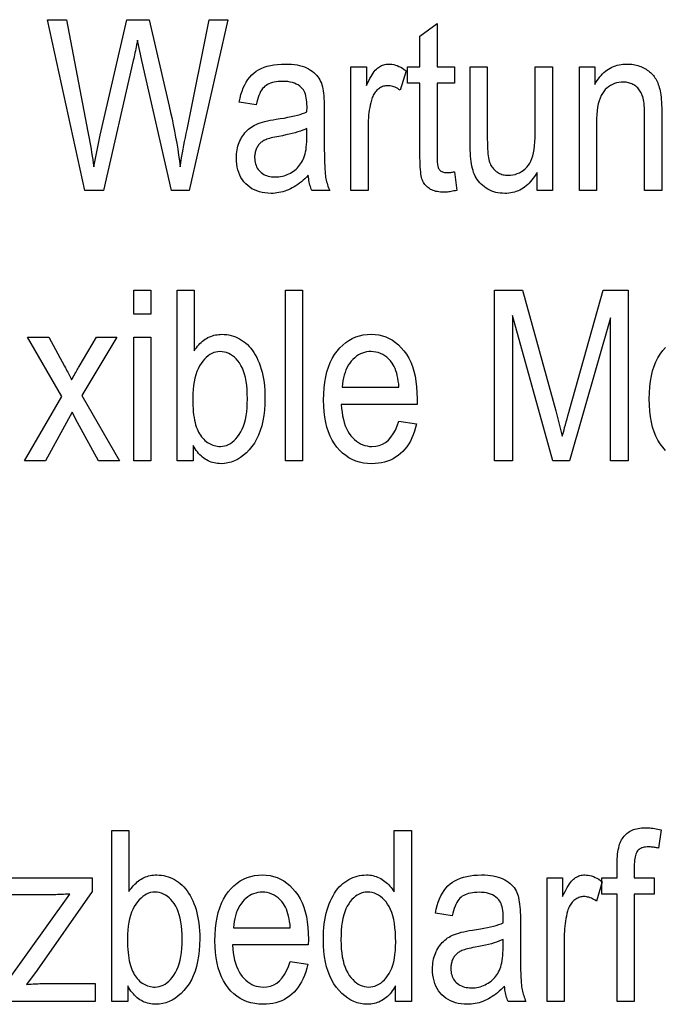
# Model space of a CAD drawing. Extents: x 81 to 402, y 18 to 270.
# Drawn here: x 199 to 213, y 33 to 54 of the extents above; entities that cross this region are included whole.
import ezdxf

# ---------------------------------------------------------------- set-up
doc = ezdxf.new("R2010")
doc.units = 0
doc.layers.get('0').update_dxf_attribs({"linetype": 'CONTINUOUS'})

msp = doc.modelspace()

# ---------------------------------------------------------------- linework, layer by layer
at = {"color": 7}
for points in [[(200.741, 50.115), (199.979, 53.615), (200.368, 53.615), (200.805, 51.32), (200.819, 51.249), (200.832, 51.179), (200.845, 51.107), (200.858, 51.036), (200.87, 50.965), (200.882, 50.893), (200.894, 50.821), (200.905, 50.749), (200.916, 50.676), (200.927, 50.604), (201.056, 51.251), (201.603, 53.615), (202.061, 53.615), (202.472, 51.843), (202.501, 51.714), (202.529, 51.586), (202.555, 51.46), (202.58, 51.334), (202.603, 51.21), (202.625, 51.086), (202.645, 50.964), (202.663, 50.843), (202.681, 50.723), (202.696, 50.604), (202.707, 50.673), (202.719, 50.744), (202.732, 50.816), (202.745, 50.89), (202.759, 50.965), (202.773, 51.042), (202.788, 51.121), (202.804, 51.201), (202.82, 51.282), (202.837, 51.366), (203.288, 53.615), (203.67, 53.615), (202.882, 50.115), (202.517, 50.115), (201.911, 52.781), (201.82, 53.192), (201.812, 53.147), (201.804, 53.102), (201.795, 53.059), (201.787, 53.016), (201.779, 52.975), (201.77, 52.934), (201.762, 52.895), (201.753, 52.856), (201.745, 52.818), (201.736, 52.781), (201.128, 50.115)], [(208.316, 50.499), (208.364, 50.119), (208.335, 50.112), (208.307, 50.106), (208.279, 50.1), (208.252, 50.095), (208.225, 50.091), (208.199, 50.087), (208.174, 50.085), (208.149, 50.083), (208.125, 50.082), (208.101, 50.081), (208.065, 50.082), (208.031, 50.084), (207.997, 50.088), (207.966, 50.093), (207.935, 50.099), (207.906, 50.107), (207.879, 50.117), (207.853, 50.128), (207.828, 50.14), (207.805, 50.154), (207.784, 50.169), (207.763, 50.185), (207.744, 50.202), (207.727, 50.221), (207.711, 50.24), (207.696, 50.261), (207.683, 50.282), (207.671, 50.305), (207.66, 50.329), (207.651, 50.353), (207.643, 50.381), (207.636, 50.414), (207.63, 50.452), (207.625, 50.495), (207.62, 50.543), (207.616, 50.595), (207.613, 50.653), (207.611, 50.716), (207.61, 50.784), (207.609, 50.857), (207.609, 52.316), (207.352, 52.316), (207.352, 52.65), (207.609, 52.65), (207.609, 53.278), (207.96, 53.536), (207.96, 52.65), (208.316, 52.65), (208.316, 52.316), (207.96, 52.316), (207.96, 50.833), (207.961, 50.794), (207.962, 50.757), (207.963, 50.723), (207.965, 50.692), (207.968, 50.664), (207.972, 50.639), (207.976, 50.617), (207.98, 50.598), (207.986, 50.582), (207.991, 50.568), (208.001, 50.552), (208.013, 50.537), (208.026, 50.524), (208.04, 50.513), (208.057, 50.504), (208.074, 50.496), (208.094, 50.49), (208.114, 50.486), (208.137, 50.483), (208.161, 50.482), (208.173, 50.482), (208.186, 50.483), (208.2, 50.484), (208.214, 50.485), (208.23, 50.486), (208.245, 50.488), (208.262, 50.49), (208.279, 50.493), (208.297, 50.496)], [(205.322, 50.427), (205.287, 50.391), (205.251, 50.357), (205.215, 50.325), (205.179, 50.295), (205.142, 50.266), (205.105, 50.239), (205.068, 50.214), (205.03, 50.191), (204.993, 50.17), (204.955, 50.15), (204.916, 50.133), (204.878, 50.117), (204.839, 50.103), (204.8, 50.091), (204.76, 50.081), (204.72, 50.072), (204.68, 50.066), (204.64, 50.061), (204.599, 50.058), (204.558, 50.057), (204.495, 50.059), (204.434, 50.065), (204.375, 50.075), (204.32, 50.089), (204.266, 50.106), (204.216, 50.128), (204.168, 50.153), (204.123, 50.183), (204.08, 50.216), (204.04, 50.253), (204.004, 50.294), (203.971, 50.337), (203.942, 50.383), (203.916, 50.431), (203.895, 50.483), (203.878, 50.537), (203.864, 50.594), (203.855, 50.653), (203.849, 50.716), (203.847, 50.781), (203.848, 50.824), (203.85, 50.867), (203.855, 50.908), (203.861, 50.948), (203.87, 50.988), (203.88, 51.026), (203.891, 51.064), (203.905, 51.1), (203.92, 51.135), (203.938, 51.17), (203.956, 51.203), (203.977, 51.235), (203.998, 51.265), (204.021, 51.294), (204.045, 51.321), (204.071, 51.347), (204.097, 51.371), (204.126, 51.394), (204.155, 51.415), (204.186, 51.435), (204.219, 51.453), (204.255, 51.471), (204.295, 51.488), (204.338, 51.503), (204.384, 51.518), (204.433, 51.531), (204.486, 51.544), (204.542, 51.556), (204.601, 51.566), (204.663, 51.576), (204.747, 51.588), (204.826, 51.601), (204.901, 51.615), (204.97, 51.629), (205.036, 51.644), (205.097, 51.659), (205.153, 51.674), (205.204, 51.69), (205.251, 51.707), (205.294, 51.724), (205.296, 51.834), (205.295, 51.884), (205.292, 51.931), (205.288, 51.976), (205.281, 52.017), (205.273, 52.055), (205.263, 52.09), (205.25, 52.122), (205.236, 52.151), (205.221, 52.176), (205.203, 52.199), (205.175, 52.228), (205.145, 52.254), (205.111, 52.277), (205.075, 52.297), (205.036, 52.313), (204.995, 52.327), (204.95, 52.338), (204.903, 52.346), (204.852, 52.35), (204.799, 52.352), (204.752, 52.351), (204.706, 52.348), (204.663, 52.342), (204.623, 52.335), (204.585, 52.326), (204.549, 52.315), (204.516, 52.302), (204.485, 52.287), (204.457, 52.269), (204.432, 52.25), (204.408, 52.228), (204.386, 52.202), (204.365, 52.173), (204.345, 52.141), (204.326, 52.104), (204.309, 52.064), (204.293, 52.021), (204.278, 51.974), (204.265, 51.923), (204.253, 51.869), (203.907, 51.927), (203.923, 52.006), (203.942, 52.081), (203.965, 52.152), (203.99, 52.218), (204.018, 52.279), (204.05, 52.337), (204.084, 52.389), (204.122, 52.438), (204.163, 52.482), (204.206, 52.521), (204.253, 52.557), (204.304, 52.588), (204.359, 52.616), (204.418, 52.64), (204.48, 52.661), (204.547, 52.678), (204.617, 52.691), (204.692, 52.7), (204.77, 52.705), (204.852, 52.707), (204.916, 52.706), (204.977, 52.702), (205.036, 52.696), (205.091, 52.688), (205.144, 52.677), (205.194, 52.663), (205.241, 52.647), (205.285, 52.629), (205.327, 52.608), (205.365, 52.584), (205.401, 52.559), (205.434, 52.533), (205.465, 52.505), (205.492, 52.477), (205.517, 52.447), (205.539, 52.416), (205.559, 52.384), (205.575, 52.35), (205.589, 52.316), (205.6, 52.28), (205.61, 52.242), (205.618, 52.201), (205.625, 52.156), (205.632, 52.108), (205.637, 52.057), (205.642, 52.002), (205.645, 51.944), (205.647, 51.883), (205.649, 51.818), (205.649, 51.75), (205.649, 51.177), (205.65, 51.061), (205.65, 50.954), (205.651, 50.856), (205.653, 50.767), (205.655, 50.687), (205.658, 50.615), (205.661, 50.553), (205.664, 50.499), (205.668, 50.455), (205.672, 50.419), (205.677, 50.388), (205.683, 50.357), (205.69, 50.326), (205.697, 50.295), (205.706, 50.265), (205.715, 50.234), (205.725, 50.204), (205.737, 50.174), (205.749, 50.144), (205.762, 50.115), (205.394, 50.115), (205.383, 50.141), (205.374, 50.169), (205.364, 50.198), (205.356, 50.228), (205.349, 50.258), (205.342, 50.29), (205.336, 50.323), (205.331, 50.357), (205.326, 50.392)], [(206.196, 50.115), (206.196, 52.65), (206.514, 52.65), (206.514, 52.266), (206.538, 52.317), (206.562, 52.365), (206.585, 52.41), (206.608, 52.451), (206.63, 52.488), (206.652, 52.522), (206.674, 52.552), (206.695, 52.578), (206.716, 52.601), (206.737, 52.62), (206.757, 52.637), (206.778, 52.652), (206.8, 52.665), (206.822, 52.676), (206.845, 52.686), (206.868, 52.693), (206.891, 52.7), (206.915, 52.704), (206.94, 52.706), (206.965, 52.707), (207, 52.706), (207.036, 52.702), (207.072, 52.695), (207.107, 52.685), (207.143, 52.673), (207.179, 52.657), (207.216, 52.639), (207.252, 52.619), (207.289, 52.595), (207.325, 52.569), (207.206, 52.17), (207.18, 52.188), (207.154, 52.204), (207.128, 52.218), (207.102, 52.23), (207.076, 52.24), (207.051, 52.248), (207.026, 52.255), (207, 52.26), (206.975, 52.262), (206.951, 52.263), (206.928, 52.262), (206.906, 52.26), (206.885, 52.256), (206.864, 52.251), (206.843, 52.244), (206.823, 52.235), (206.803, 52.225), (206.783, 52.213), (206.764, 52.199), (206.745, 52.184), (206.727, 52.168), (206.71, 52.15), (206.694, 52.132), (206.68, 52.112), (206.666, 52.09), (206.653, 52.068), (206.642, 52.044), (206.631, 52.019), (206.622, 51.992), (206.614, 51.965), (206.601, 51.915), (206.59, 51.865), (206.58, 51.815), (206.571, 51.763), (206.564, 51.711), (206.558, 51.659), (206.553, 51.605), (206.55, 51.552), (206.548, 51.497), (206.547, 51.442), (206.547, 50.115)], [(210.009, 50.115), (210.009, 50.487), (209.984, 50.445), (209.958, 50.405), (209.932, 50.368), (209.905, 50.332), (209.876, 50.299), (209.847, 50.268), (209.817, 50.239), (209.787, 50.212), (209.755, 50.187), (209.722, 50.165), (209.689, 50.144), (209.655, 50.126), (209.62, 50.11), (209.584, 50.096), (209.547, 50.084), (209.509, 50.074), (209.471, 50.067), (209.431, 50.062), (209.391, 50.058), (209.35, 50.057), (209.301, 50.059), (209.254, 50.063), (209.209, 50.069), (209.165, 50.078), (209.122, 50.09), (209.081, 50.105), (209.041, 50.122), (209.002, 50.142), (208.965, 50.165), (208.93, 50.19), (208.896, 50.217), (208.865, 50.246), (208.836, 50.276), (208.809, 50.307), (208.784, 50.34), (208.762, 50.374), (208.742, 50.41), (208.725, 50.447), (208.71, 50.485), (208.697, 50.525), (208.686, 50.567), (208.676, 50.612), (208.667, 50.66), (208.66, 50.711), (208.653, 50.765), (208.648, 50.822), (208.644, 50.882), (208.641, 50.945), (208.639, 51.01), (208.638, 51.079), (208.638, 52.65), (208.989, 52.65), (208.989, 51.244), (208.99, 51.168), (208.991, 51.098), (208.993, 51.032), (208.996, 50.972), (208.999, 50.917), (209.004, 50.867), (209.009, 50.823), (209.015, 50.783), (209.021, 50.749), (209.029, 50.72), (209.037, 50.694), (209.047, 50.669), (209.058, 50.645), (209.071, 50.622), (209.085, 50.6), (209.1, 50.58), (209.117, 50.56), (209.135, 50.541), (209.154, 50.524), (209.174, 50.507), (209.196, 50.492), (209.218, 50.479), (209.241, 50.467), (209.264, 50.456), (209.288, 50.447), (209.313, 50.44), (209.338, 50.435), (209.364, 50.431), (209.39, 50.428), (209.417, 50.427), (209.466, 50.429), (209.514, 50.436), (209.56, 50.446), (209.605, 50.461), (209.647, 50.479), (209.688, 50.502), (209.727, 50.529), (209.764, 50.56), (209.799, 50.596), (209.832, 50.635), (209.859, 50.674), (209.882, 50.719), (209.903, 50.769), (209.921, 50.826), (209.936, 50.889), (209.949, 50.957), (209.958, 51.032), (209.965, 51.113), (209.969, 51.199), (209.971, 51.292), (209.971, 52.65), (210.324, 52.65), (210.324, 50.115)], [(210.876, 50.115), (210.876, 52.65), (211.193, 52.65), (211.193, 52.29), (211.216, 52.33), (211.241, 52.369), (211.266, 52.406), (211.293, 52.441), (211.32, 52.473), (211.349, 52.503), (211.379, 52.532), (211.409, 52.558), (211.441, 52.582), (211.474, 52.603), (211.507, 52.623), (211.542, 52.641), (211.578, 52.656), (211.614, 52.67), (211.652, 52.681), (211.69, 52.691), (211.73, 52.698), (211.77, 52.703), (211.812, 52.706), (211.854, 52.707), (211.888, 52.707), (211.92, 52.705), (211.952, 52.701), (211.984, 52.697), (212.015, 52.691), (212.046, 52.684), (212.076, 52.675), (212.106, 52.665), (212.135, 52.654), (212.164, 52.642), (212.191, 52.628), (212.218, 52.614), (212.244, 52.599), (212.268, 52.583), (212.292, 52.566), (212.314, 52.548), (212.336, 52.53), (212.356, 52.511), (212.375, 52.491), (212.393, 52.47), (212.41, 52.448), (212.426, 52.425), (212.441, 52.4), (212.455, 52.375), (212.469, 52.348), (212.481, 52.32), (212.493, 52.29), (212.504, 52.259), (212.514, 52.227), (212.523, 52.194), (212.531, 52.158), (212.538, 52.119), (212.545, 52.076), (212.55, 52.029), (212.555, 51.979), (212.559, 51.925), (212.562, 51.868), (212.564, 51.807), (212.565, 51.742), (212.566, 51.674), (212.566, 50.115), (212.212, 50.115), (212.212, 51.657), (212.212, 51.711), (212.211, 51.763), (212.208, 51.811), (212.205, 51.856), (212.201, 51.899), (212.195, 51.938), (212.189, 51.974), (212.182, 52.008), (212.174, 52.038), (212.165, 52.065), (212.155, 52.09), (212.143, 52.114), (212.131, 52.137), (212.118, 52.159), (212.104, 52.179), (212.088, 52.199), (212.072, 52.217), (212.054, 52.234), (212.035, 52.25), (212.016, 52.264), (211.995, 52.278), (211.974, 52.29), (211.952, 52.3), (211.929, 52.31), (211.906, 52.317), (211.882, 52.324), (211.858, 52.329), (211.833, 52.332), (211.807, 52.334), (211.78, 52.335), (211.731, 52.333), (211.683, 52.327), (211.638, 52.318), (211.594, 52.305), (211.553, 52.288), (211.514, 52.267), (211.476, 52.242), (211.441, 52.214), (211.408, 52.182), (211.377, 52.146), (211.348, 52.106), (211.323, 52.06), (211.3, 52.009), (211.281, 51.952), (211.264, 51.89), (211.251, 51.823), (211.24, 51.75), (211.232, 51.672), (211.228, 51.588), (211.226, 51.499), (211.226, 50.115)], [(205.294, 51.387), (205.253, 51.368), (205.209, 51.35), (205.161, 51.332), (205.109, 51.315), (205.053, 51.299), (204.994, 51.283), (204.931, 51.267), (204.864, 51.253), (204.793, 51.238), (204.718, 51.225), (204.675, 51.217), (204.635, 51.209), (204.597, 51.201), (204.562, 51.192), (204.53, 51.184), (204.5, 51.175), (204.473, 51.166), (204.449, 51.157), (204.427, 51.147), (204.408, 51.138), (204.391, 51.127), (204.374, 51.116), (204.358, 51.105), (204.344, 51.092), (204.329, 51.079), (204.316, 51.064), (204.304, 51.049), (204.292, 51.033), (204.281, 51.017), (204.271, 50.999), (204.261, 50.981), (204.253, 50.962), (204.246, 50.943), (204.239, 50.923), (204.234, 50.903), (204.23, 50.882), (204.226, 50.86), (204.224, 50.838), (204.222, 50.816), (204.222, 50.793), (204.223, 50.757), (204.226, 50.723), (204.232, 50.69), (204.24, 50.659), (204.25, 50.629), (204.262, 50.601), (204.277, 50.574), (204.294, 50.549), (204.313, 50.525), (204.334, 50.503), (204.357, 50.482), (204.382, 50.463), (204.409, 50.447), (204.437, 50.433), (204.468, 50.421), (204.499, 50.411), (204.533, 50.404), (204.568, 50.398), (204.605, 50.395), (204.644, 50.394), (204.682, 50.395), (204.718, 50.398), (204.754, 50.403), (204.79, 50.41), (204.824, 50.418), (204.858, 50.429), (204.891, 50.442), (204.924, 50.457), (204.956, 50.473), (204.987, 50.492), (205.017, 50.512), (205.045, 50.534), (205.072, 50.556), (205.098, 50.581), (205.121, 50.606), (205.144, 50.633), (205.164, 50.661), (205.184, 50.69), (205.201, 50.721), (205.217, 50.753), (205.232, 50.787), (205.245, 50.825), (205.256, 50.865), (205.266, 50.908), (205.275, 50.954), (205.281, 51.003), (205.287, 51.055), (205.291, 51.11), (205.293, 51.168), (205.294, 51.23)], [(201.744, 47.584), (201.744, 48.078), (202.094, 48.078), (202.094, 47.584)], [(202.959, 44.578), (202.632, 44.578), (202.632, 48.078), (202.983, 48.078), (202.983, 46.829), (203.005, 46.863), (203.029, 46.895), (203.053, 46.925), (203.077, 46.953), (203.102, 46.98), (203.128, 47.004), (203.154, 47.027), (203.181, 47.049), (203.209, 47.068), (203.237, 47.086), (203.266, 47.102), (203.295, 47.117), (203.325, 47.129), (203.356, 47.14), (203.387, 47.15), (203.419, 47.157), (203.452, 47.163), (203.485, 47.167), (203.519, 47.17), (203.553, 47.171), (203.601, 47.169), (203.649, 47.165), (203.695, 47.158), (203.741, 47.148), (203.786, 47.134), (203.83, 47.118), (203.872, 47.099), (203.915, 47.078), (203.956, 47.053), (203.996, 47.025), (204.035, 46.995), (204.073, 46.961), (204.108, 46.924), (204.143, 46.885), (204.175, 46.842), (204.207, 46.796), (204.236, 46.748), (204.264, 46.696), (204.29, 46.641), (204.315, 46.584), (204.337, 46.523), (204.358, 46.46), (204.376, 46.395), (204.391, 46.326), (204.404, 46.256), (204.415, 46.183), (204.423, 46.107), (204.429, 46.029), (204.433, 45.948), (204.434, 45.865), (204.431, 45.739), (204.423, 45.619), (204.41, 45.505), (204.391, 45.396), (204.367, 45.294), (204.337, 45.198), (204.302, 45.107), (204.262, 45.022), (204.216, 44.943), (204.164, 44.871), (204.11, 44.804), (204.053, 44.745), (203.994, 44.692), (203.934, 44.647), (203.872, 44.608), (203.808, 44.577), (203.742, 44.552), (203.675, 44.535), (203.605, 44.524), (203.534, 44.521), (203.498, 44.522), (203.463, 44.525), (203.429, 44.529), (203.395, 44.536), (203.362, 44.544), (203.33, 44.555), (203.298, 44.567), (203.267, 44.581), (203.237, 44.597), (203.208, 44.615), (203.18, 44.635), (203.152, 44.656), (203.125, 44.68), (203.099, 44.705), (203.074, 44.732), (203.049, 44.761), (203.025, 44.792), (203.002, 44.825), (202.98, 44.859), (202.959, 44.896)], [(204.854, 44.578), (204.854, 48.078), (205.205, 48.078), (205.205, 44.578)], [(209.14, 44.578), (209.14, 48.078), (209.71, 48.078), (210.391, 45.6), (210.527, 45.082), (210.538, 45.122), (210.549, 45.166), (210.562, 45.214), (210.575, 45.264), (210.59, 45.319), (210.606, 45.377), (210.623, 45.438), (210.641, 45.503), (210.66, 45.571), (210.68, 45.643), (211.367, 48.078), (211.878, 48.078), (211.878, 44.578), (211.513, 44.578), (211.513, 47.507), (210.677, 44.578), (210.336, 44.578), (209.505, 47.558), (209.505, 44.578)], [(199.509, 44.578), (200.268, 45.896), (199.566, 47.114), (200.005, 47.114), (200.325, 46.519), (200.343, 46.487), (200.359, 46.455), (200.376, 46.424), (200.391, 46.395), (200.406, 46.366), (200.42, 46.338), (200.434, 46.311), (200.447, 46.285), (200.459, 46.259), (200.471, 46.235), (200.488, 46.267), (200.506, 46.298), (200.522, 46.328), (200.539, 46.358), (200.555, 46.386), (200.57, 46.413), (200.585, 46.44), (200.6, 46.466), (200.615, 46.49), (200.629, 46.514), (200.98, 47.114), (201.4, 47.114), (200.681, 45.92), (201.455, 44.578), (201.023, 44.578), (200.595, 45.366), (200.483, 45.578), (199.936, 44.578)], [(201.744, 44.578), (201.744, 47.114), (202.094, 47.114), (202.094, 44.578)], [(207.177, 45.395), (207.54, 45.34), (207.521, 45.26), (207.498, 45.185), (207.473, 45.114), (207.444, 45.047), (207.413, 44.984), (207.379, 44.924), (207.341, 44.869), (207.301, 44.818), (207.258, 44.771), (207.212, 44.727), (207.163, 44.688), (207.112, 44.653), (207.059, 44.622), (207.004, 44.595), (206.946, 44.572), (206.886, 44.554), (206.824, 44.539), (206.759, 44.529), (206.693, 44.523), (206.623, 44.521), (206.537, 44.524), (206.454, 44.534), (206.374, 44.551), (206.297, 44.574), (206.224, 44.605), (206.154, 44.642), (206.088, 44.685), (206.025, 44.735), (205.965, 44.792), (205.908, 44.856), (205.856, 44.926), (205.81, 45.002), (205.769, 45.084), (205.733, 45.172), (205.703, 45.266), (205.679, 45.366), (205.66, 45.471), (205.646, 45.583), (205.638, 45.701), (205.635, 45.824), (205.638, 45.953), (205.646, 46.074), (205.66, 46.19), (205.679, 46.3), (205.704, 46.403), (205.734, 46.5), (205.77, 46.591), (205.812, 46.675), (205.858, 46.754), (205.911, 46.826), (205.967, 46.891), (206.027, 46.95), (206.089, 47.002), (206.155, 47.047), (206.223, 47.085), (206.295, 47.116), (206.369, 47.14), (206.446, 47.157), (206.526, 47.167), (206.609, 47.171), (206.689, 47.167), (206.765, 47.157), (206.839, 47.14), (206.911, 47.117), (206.979, 47.086), (207.045, 47.049), (207.109, 47.005), (207.169, 46.954), (207.227, 46.896), (207.282, 46.832), (207.334, 46.761), (207.38, 46.684), (207.42, 46.601), (207.455, 46.512), (207.485, 46.417), (207.509, 46.316), (207.528, 46.209), (207.541, 46.095), (207.549, 45.976), (207.552, 45.851), (207.55, 45.736), (205.998, 45.736), (206.004, 45.653), (206.013, 45.573), (206.025, 45.498), (206.04, 45.428), (206.058, 45.361), (206.08, 45.299), (206.104, 45.241), (206.132, 45.187), (206.162, 45.137), (206.196, 45.091), (206.232, 45.05), (206.27, 45.013), (206.309, 44.981), (206.35, 44.952), (206.392, 44.928), (206.436, 44.909), (206.481, 44.894), (206.528, 44.883), (206.576, 44.876), (206.626, 44.874), (206.703, 44.879), (206.775, 44.895), (206.842, 44.921), (206.904, 44.957), (206.962, 45.004), (207.015, 45.061), (207.063, 45.129), (207.106, 45.207), (207.144, 45.296)], [(202.954, 45.865), (202.955, 45.788), (202.957, 45.715), (202.96, 45.646), (202.965, 45.581), (202.972, 45.521), (202.98, 45.464), (202.989, 45.411), (203, 45.361), (203.012, 45.316), (203.026, 45.275), (203.041, 45.237), (203.057, 45.201), (203.074, 45.166), (203.092, 45.133), (203.112, 45.103), (203.133, 45.074), (203.155, 45.047), (203.178, 45.022), (203.203, 44.998), (203.229, 44.977), (203.255, 44.957), (203.282, 44.94), (203.31, 44.924), (203.338, 44.911), (203.367, 44.9), (203.396, 44.891), (203.426, 44.883), (203.457, 44.878), (203.488, 44.875), (203.52, 44.874), (203.563, 44.877), (203.605, 44.884), (203.646, 44.896), (203.686, 44.913), (203.725, 44.935), (203.763, 44.962), (203.8, 44.994), (203.836, 45.031), (203.871, 45.072), (203.905, 45.119), (203.937, 45.17), (203.966, 45.226), (203.991, 45.287), (204.013, 45.353), (204.032, 45.424), (204.047, 45.5), (204.059, 45.58), (204.067, 45.665), (204.072, 45.756), (204.074, 45.851), (204.072, 45.948), (204.067, 46.04), (204.059, 46.126), (204.048, 46.207), (204.033, 46.283), (204.015, 46.354), (203.994, 46.419), (203.97, 46.479), (203.942, 46.534), (203.911, 46.584), (203.878, 46.628), (203.843, 46.668), (203.807, 46.703), (203.77, 46.733), (203.73, 46.759), (203.69, 46.78), (203.648, 46.796), (203.604, 46.808), (203.559, 46.815), (203.513, 46.818), (203.47, 46.815), (203.428, 46.808), (203.386, 46.795), (203.346, 46.778), (203.307, 46.756), (203.269, 46.729), (203.231, 46.698), (203.195, 46.661), (203.159, 46.619), (203.125, 46.573), (203.092, 46.522), (203.063, 46.466), (203.038, 46.406), (203.015, 46.342), (202.997, 46.273), (202.981, 46.2), (202.969, 46.123), (202.961, 46.041), (202.956, 45.955)], [(206.019, 46.089), (207.18, 46.089), (207.174, 46.154), (207.166, 46.214), (207.157, 46.272), (207.146, 46.326), (207.133, 46.377), (207.118, 46.425), (207.101, 46.469), (207.082, 46.51), (207.061, 46.547), (207.039, 46.581), (207.004, 46.626), (206.967, 46.666), (206.929, 46.702), (206.888, 46.732), (206.846, 46.758), (206.802, 46.78), (206.756, 46.796), (206.708, 46.808), (206.658, 46.815), (206.607, 46.818), (206.56, 46.816), (206.515, 46.81), (206.471, 46.8), (206.429, 46.786), (206.388, 46.768), (206.348, 46.747), (206.31, 46.721), (206.273, 46.691), (206.237, 46.658), (206.203, 46.621), (206.171, 46.58), (206.142, 46.536), (206.117, 46.49), (206.094, 46.441), (206.074, 46.389), (206.057, 46.335), (206.043, 46.278), (206.032, 46.218), (206.024, 46.155)], [(201.622, 33.505), (201.295, 33.505), (201.295, 37.005), (201.646, 37.005), (201.646, 35.756), (201.668, 35.79), (201.692, 35.822), (201.716, 35.852), (201.74, 35.88), (201.765, 35.907), (201.791, 35.931), (201.817, 35.954), (201.844, 35.976), (201.872, 35.995), (201.9, 36.013), (201.929, 36.029), (201.958, 36.044), (201.988, 36.056), (202.019, 36.067), (202.05, 36.077), (202.082, 36.084), (202.115, 36.09), (202.148, 36.094), (202.182, 36.097), (202.216, 36.098), (202.264, 36.096), (202.312, 36.092), (202.358, 36.085), (202.404, 36.075), (202.449, 36.061), (202.493, 36.045), (202.536, 36.026), (202.578, 36.005), (202.619, 35.98), (202.659, 35.952), (202.698, 35.922), (202.736, 35.888), (202.772, 35.851), (202.806, 35.812), (202.838, 35.769), (202.87, 35.723), (202.899, 35.675), (202.927, 35.623), (202.953, 35.568), (202.978, 35.511), (203.001, 35.45), (203.021, 35.387), (203.039, 35.322), (203.054, 35.253), (203.067, 35.183), (203.078, 35.11), (203.086, 35.034), (203.092, 34.956), (203.096, 34.875), (203.097, 34.792), (203.095, 34.666), (203.086, 34.546), (203.073, 34.432), (203.054, 34.323), (203.03, 34.221), (203, 34.125), (202.965, 34.034), (202.925, 33.949), (202.879, 33.87), (202.827, 33.798), (202.773, 33.731), (202.716, 33.672), (202.657, 33.619), (202.597, 33.574), (202.535, 33.535), (202.471, 33.504), (202.405, 33.479), (202.338, 33.462), (202.268, 33.451), (202.197, 33.448), (202.161, 33.449), (202.126, 33.452), (202.092, 33.456), (202.058, 33.463), (202.025, 33.471), (201.993, 33.482), (201.961, 33.494), (201.931, 33.508), (201.901, 33.524), (201.871, 33.542), (201.843, 33.562), (201.815, 33.583), (201.788, 33.607), (201.762, 33.632), (201.737, 33.659), (201.712, 33.688), (201.688, 33.719), (201.665, 33.752), (201.643, 33.786), (201.622, 33.823)], [(207.106, 33.505), (207.106, 33.825), (207.086, 33.789), (207.065, 33.755), (207.043, 33.723), (207.021, 33.692), (206.997, 33.663), (206.971, 33.636), (206.945, 33.61), (206.918, 33.587), (206.889, 33.565), (206.86, 33.544), (206.829, 33.526), (206.799, 33.51), (206.767, 33.495), (206.736, 33.483), (206.703, 33.472), (206.671, 33.463), (206.638, 33.456), (206.604, 33.452), (206.57, 33.449), (206.535, 33.448), (206.463, 33.451), (206.392, 33.462), (206.323, 33.479), (206.257, 33.503), (206.192, 33.535), (206.13, 33.573), (206.069, 33.618), (206.01, 33.67), (205.954, 33.729), (205.899, 33.795), (205.848, 33.867), (205.802, 33.945), (205.762, 34.029), (205.727, 34.118), (205.697, 34.213), (205.673, 34.314), (205.654, 34.42), (205.641, 34.532), (205.633, 34.65), (205.63, 34.773), (205.631, 34.858), (205.635, 34.94), (205.641, 35.02), (205.649, 35.098), (205.66, 35.172), (205.673, 35.244), (205.689, 35.313), (205.707, 35.38), (205.727, 35.444), (205.75, 35.506), (205.774, 35.564), (205.801, 35.62), (205.828, 35.672), (205.858, 35.722), (205.889, 35.768), (205.922, 35.811), (205.956, 35.851), (205.992, 35.888), (206.029, 35.922), (206.068, 35.952), (206.109, 35.98), (206.15, 36.005), (206.192, 36.026), (206.235, 36.045), (206.279, 36.061), (206.324, 36.075), (206.369, 36.085), (206.416, 36.092), (206.463, 36.096), (206.511, 36.098), (206.546, 36.097), (206.58, 36.094), (206.614, 36.09), (206.647, 36.083), (206.679, 36.075), (206.711, 36.065), (206.743, 36.053), (206.774, 36.039), (206.805, 36.023), (206.835, 36.006), (206.864, 35.987), (206.892, 35.966), (206.92, 35.944), (206.946, 35.921), (206.971, 35.896), (206.995, 35.869), (207.019, 35.842), (207.041, 35.812), (207.062, 35.782), (207.082, 35.749), (207.082, 37.005), (207.435, 37.005), (207.435, 33.505)], [(211.651, 33.505), (211.651, 35.706), (211.339, 35.706), (211.339, 36.041), (211.651, 36.041), (211.651, 36.31), (211.652, 36.369), (211.654, 36.424), (211.657, 36.476), (211.661, 36.525), (211.667, 36.571), (211.674, 36.615), (211.682, 36.655), (211.691, 36.692), (211.702, 36.727), (211.714, 36.758), (211.727, 36.787), (211.741, 36.815), (211.757, 36.841), (211.774, 36.866), (211.792, 36.89), (211.812, 36.912), (211.833, 36.932), (211.855, 36.952), (211.878, 36.97), (211.903, 36.986), (211.93, 37.001), (211.957, 37.014), (211.986, 37.026), (212.016, 37.036), (212.047, 37.045), (212.08, 37.052), (212.114, 37.058), (212.15, 37.062), (212.186, 37.064), (212.224, 37.065), (212.255, 37.064), (212.286, 37.063), (212.317, 37.061), (212.349, 37.058), (212.382, 37.054), (212.415, 37.049), (212.449, 37.044), (212.483, 37.037), (212.518, 37.03), (212.554, 37.022), (212.501, 36.647), (212.48, 36.652), (212.458, 36.656), (212.437, 36.659), (212.415, 36.662), (212.395, 36.665), (212.374, 36.667), (212.353, 36.669), (212.333, 36.67), (212.313, 36.671), (212.294, 36.671), (212.263, 36.67), (212.234, 36.668), (212.207, 36.663), (212.182, 36.658), (212.158, 36.65), (212.137, 36.641), (212.117, 36.63), (212.099, 36.618), (212.083, 36.604), (212.068, 36.588), (212.055, 36.571), (212.044, 36.55), (212.033, 36.526), (212.025, 36.499), (212.017, 36.469), (212.011, 36.436), (212.006, 36.4), (212.003, 36.361), (212.001, 36.319), (212, 36.275), (212, 36.041), (212.406, 36.041), (212.406, 35.706), (212, 35.706), (212, 33.505)], [(204.95, 34.322), (205.313, 34.267), (205.293, 34.188), (205.271, 34.112), (205.245, 34.041), (205.217, 33.974), (205.185, 33.911), (205.151, 33.851), (205.114, 33.796), (205.074, 33.745), (205.031, 33.698), (204.984, 33.654), (204.936, 33.615), (204.885, 33.58), (204.832, 33.549), (204.776, 33.522), (204.719, 33.499), (204.659, 33.481), (204.596, 33.466), (204.532, 33.456), (204.465, 33.45), (204.396, 33.448), (204.309, 33.451), (204.226, 33.461), (204.146, 33.478), (204.07, 33.501), (203.996, 33.532), (203.927, 33.569), (203.86, 33.612), (203.797, 33.662), (203.737, 33.719), (203.681, 33.783), (203.629, 33.853), (203.583, 33.929), (203.542, 34.011), (203.506, 34.099), (203.476, 34.193), (203.451, 34.293), (203.432, 34.398), (203.419, 34.51), (203.41, 34.628), (203.408, 34.751), (203.41, 34.88), (203.419, 35.001), (203.432, 35.117), (203.452, 35.227), (203.477, 35.33), (203.507, 35.427), (203.543, 35.518), (203.584, 35.602), (203.631, 35.681), (203.683, 35.753), (203.74, 35.818), (203.799, 35.877), (203.862, 35.929), (203.927, 35.974), (203.996, 36.012), (204.067, 36.043), (204.141, 36.067), (204.219, 36.084), (204.299, 36.094), (204.382, 36.098), (204.461, 36.094), (204.538, 36.084), (204.612, 36.067), (204.683, 36.044), (204.752, 36.013), (204.818, 35.976), (204.881, 35.932), (204.942, 35.881), (205, 35.823), (205.055, 35.759), (205.106, 35.688), (205.152, 35.611), (205.193, 35.528), (205.228, 35.439), (205.257, 35.344), (205.282, 35.243), (205.3, 35.136), (205.314, 35.022), (205.322, 34.903), (205.325, 34.778), (205.322, 34.663), (203.77, 34.663), (203.776, 34.58), (203.785, 34.5), (203.797, 34.425), (203.812, 34.355), (203.831, 34.288), (203.852, 34.226), (203.877, 34.168), (203.904, 34.114), (203.935, 34.064), (203.969, 34.018), (204.005, 33.977), (204.042, 33.94), (204.082, 33.908), (204.122, 33.879), (204.164, 33.855), (204.208, 33.836), (204.253, 33.821), (204.3, 33.81), (204.349, 33.803), (204.398, 33.801), (204.475, 33.806), (204.547, 33.822), (204.614, 33.848), (204.677, 33.884), (204.734, 33.931), (204.787, 33.988), (204.835, 34.056), (204.878, 34.134), (204.916, 34.223)], [(209.343, 33.818), (209.307, 33.782), (209.272, 33.748), (209.235, 33.716), (209.199, 33.685), (209.163, 33.657), (209.126, 33.63), (209.088, 33.605), (209.051, 33.582), (209.013, 33.56), (208.975, 33.541), (208.937, 33.523), (208.898, 33.507), (208.859, 33.493), (208.82, 33.481), (208.781, 33.471), (208.741, 33.463), (208.701, 33.456), (208.66, 33.452), (208.62, 33.449), (208.579, 33.448), (208.515, 33.45), (208.454, 33.456), (208.396, 33.465), (208.34, 33.479), (208.287, 33.497), (208.236, 33.518), (208.189, 33.544), (208.143, 33.573), (208.101, 33.606), (208.061, 33.644), (208.024, 33.684), (207.991, 33.727), (207.962, 33.773), (207.937, 33.822), (207.916, 33.873), (207.898, 33.927), (207.885, 33.984), (207.875, 34.044), (207.869, 34.106), (207.867, 34.171), (207.868, 34.215), (207.871, 34.257), (207.875, 34.298), (207.882, 34.339), (207.89, 34.378), (207.9, 34.417), (207.912, 34.454), (207.925, 34.491), (207.941, 34.526), (207.958, 34.56), (207.977, 34.594), (207.997, 34.625), (208.019, 34.655), (208.041, 34.684), (208.065, 34.711), (208.091, 34.737), (208.118, 34.761), (208.146, 34.784), (208.176, 34.806), (208.206, 34.825), (208.239, 34.844), (208.276, 34.862), (208.316, 34.878), (208.358, 34.894), (208.405, 34.908), (208.454, 34.922), (208.507, 34.934), (208.562, 34.946), (208.621, 34.957), (208.684, 34.966), (208.767, 34.979), (208.847, 34.992), (208.921, 35.006), (208.991, 35.02), (209.056, 35.034), (209.117, 35.049), (209.173, 35.065), (209.225, 35.081), (209.272, 35.097), (209.314, 35.114), (209.317, 35.224), (209.316, 35.275), (209.313, 35.322), (209.308, 35.366), (209.302, 35.407), (209.293, 35.445), (209.283, 35.48), (209.271, 35.512), (209.257, 35.541), (209.241, 35.567), (209.223, 35.589), (209.196, 35.618), (209.165, 35.644), (209.132, 35.667), (209.096, 35.687), (209.057, 35.704), (209.015, 35.718), (208.971, 35.728), (208.923, 35.736), (208.873, 35.741), (208.82, 35.742), (208.772, 35.741), (208.727, 35.738), (208.684, 35.733), (208.643, 35.726), (208.605, 35.717), (208.57, 35.706), (208.536, 35.692), (208.506, 35.677), (208.478, 35.66), (208.452, 35.641), (208.429, 35.619), (208.406, 35.593), (208.385, 35.564), (208.365, 35.531), (208.347, 35.495), (208.329, 35.455), (208.313, 35.411), (208.299, 35.364), (208.285, 35.314), (208.273, 35.26), (207.927, 35.317), (207.943, 35.397), (207.963, 35.472), (207.985, 35.542), (208.01, 35.608), (208.039, 35.67), (208.07, 35.727), (208.105, 35.78), (208.142, 35.828), (208.183, 35.872), (208.227, 35.912), (208.274, 35.947), (208.325, 35.979), (208.38, 36.007), (208.438, 36.031), (208.501, 36.051), (208.567, 36.068), (208.638, 36.081), (208.712, 36.09), (208.79, 36.096), (208.872, 36.098), (208.936, 36.097), (208.998, 36.093), (209.056, 36.087), (209.112, 36.078), (209.164, 36.067), (209.214, 36.054), (209.261, 36.038), (209.306, 36.019), (209.347, 35.998), (209.386, 35.975), (209.422, 35.95), (209.455, 35.923), (209.485, 35.896), (209.513, 35.867), (209.538, 35.837), (209.56, 35.806), (209.579, 35.774), (209.596, 35.741), (209.61, 35.706), (209.621, 35.671), (209.63, 35.633), (209.639, 35.591), (209.646, 35.547), (209.652, 35.499), (209.658, 35.447), (209.662, 35.393), (209.665, 35.335), (209.668, 35.273), (209.669, 35.209), (209.67, 35.14), (209.67, 34.568), (209.67, 34.452), (209.671, 34.345), (209.672, 34.247), (209.673, 34.157), (209.676, 34.077), (209.678, 34.006), (209.681, 33.943), (209.684, 33.89), (209.688, 33.845), (209.693, 33.809), (209.698, 33.778), (209.703, 33.747), (209.71, 33.716), (209.718, 33.686), (209.726, 33.655), (209.736, 33.625), (209.746, 33.595), (209.757, 33.565), (209.769, 33.535), (209.782, 33.505), (209.414, 33.505), (209.404, 33.532), (209.394, 33.56), (209.385, 33.588), (209.377, 33.618), (209.369, 33.649), (209.362, 33.681), (209.356, 33.713), (209.351, 33.747), (209.346, 33.782)], [(210.217, 33.505), (210.217, 36.041), (210.534, 36.041), (210.534, 35.656), (210.558, 35.708), (210.582, 35.756), (210.605, 35.8), (210.628, 35.841), (210.651, 35.879), (210.673, 35.912), (210.695, 35.942), (210.716, 35.969), (210.737, 35.991), (210.757, 36.011), (210.778, 36.027), (210.799, 36.042), (210.82, 36.055), (210.843, 36.066), (210.865, 36.076), (210.888, 36.084), (210.912, 36.09), (210.936, 36.094), (210.96, 36.097), (210.985, 36.098), (211.021, 36.096), (211.056, 36.092), (211.092, 36.085), (211.128, 36.076), (211.164, 36.063), (211.2, 36.048), (211.236, 36.03), (211.273, 36.009), (211.309, 35.986), (211.346, 35.959), (211.226, 35.561), (211.2, 35.578), (211.174, 35.594), (211.148, 35.608), (211.123, 35.62), (211.097, 35.631), (211.071, 35.639), (211.046, 35.645), (211.021, 35.65), (210.996, 35.653), (210.971, 35.654), (210.949, 35.653), (210.927, 35.651), (210.905, 35.647), (210.884, 35.641), (210.864, 35.634), (210.843, 35.625), (210.823, 35.615), (210.804, 35.603), (210.785, 35.59), (210.766, 35.575), (210.748, 35.559), (210.731, 35.541), (210.715, 35.522), (210.7, 35.502), (210.686, 35.481), (210.674, 35.458), (210.662, 35.434), (210.652, 35.409), (210.643, 35.383), (210.634, 35.355), (210.622, 35.306), (210.61, 35.256), (210.6, 35.205), (210.592, 35.154), (210.584, 35.102), (210.578, 35.049), (210.574, 34.996), (210.57, 34.942), (210.568, 34.888), (210.568, 34.833), (210.568, 33.505)], [(201.617, 34.792), (201.618, 34.715), (201.62, 34.642), (201.623, 34.573), (201.628, 34.508), (201.635, 34.448), (201.643, 34.391), (201.652, 34.338), (201.663, 34.288), (201.675, 34.243), (201.689, 34.202), (201.704, 34.164), (201.72, 34.128), (201.737, 34.093), (201.755, 34.061), (201.775, 34.03), (201.796, 34.001), (201.818, 33.974), (201.841, 33.949), (201.866, 33.925), (201.892, 33.904), (201.918, 33.884), (201.945, 33.867), (201.973, 33.851), (202.001, 33.838), (202.03, 33.827), (202.059, 33.818), (202.089, 33.81), (202.12, 33.805), (202.151, 33.802), (202.183, 33.801), (202.226, 33.804), (202.268, 33.811), (202.309, 33.823), (202.349, 33.84), (202.388, 33.862), (202.426, 33.889), (202.463, 33.921), (202.499, 33.958), (202.534, 33.999), (202.568, 34.046), (202.6, 34.097), (202.629, 34.153), (202.654, 34.214), (202.676, 34.28), (202.695, 34.351), (202.71, 34.427), (202.722, 34.507), (202.73, 34.592), (202.735, 34.683), (202.737, 34.778), (202.735, 34.875), (202.73, 34.967), (202.722, 35.053), (202.711, 35.134), (202.696, 35.21), (202.678, 35.281), (202.657, 35.346), (202.633, 35.406), (202.605, 35.461), (202.574, 35.511), (202.541, 35.555), (202.506, 35.595), (202.47, 35.63), (202.433, 35.66), (202.394, 35.686), (202.353, 35.707), (202.311, 35.723), (202.267, 35.735), (202.222, 35.742), (202.176, 35.745), (202.133, 35.742), (202.091, 35.735), (202.049, 35.722), (202.009, 35.705), (201.97, 35.683), (201.932, 35.656), (201.894, 35.625), (201.858, 35.588), (201.822, 35.546), (201.788, 35.5), (201.755, 35.449), (201.726, 35.393), (201.701, 35.333), (201.678, 35.269), (201.66, 35.2), (201.644, 35.128), (201.632, 35.05), (201.624, 34.968), (201.619, 34.882)], [(203.792, 35.016), (204.952, 35.016), (204.947, 35.081), (204.939, 35.141), (204.93, 35.199), (204.918, 35.253), (204.905, 35.304), (204.89, 35.352), (204.873, 35.396), (204.854, 35.437), (204.834, 35.474), (204.811, 35.508), (204.777, 35.553), (204.74, 35.593), (204.701, 35.629), (204.661, 35.659), (204.619, 35.685), (204.574, 35.707), (204.528, 35.723), (204.481, 35.735), (204.431, 35.742), (204.379, 35.745), (204.333, 35.743), (204.287, 35.737), (204.244, 35.727), (204.201, 35.713), (204.16, 35.695), (204.121, 35.674), (204.082, 35.648), (204.045, 35.618), (204.01, 35.585), (203.976, 35.548), (203.944, 35.507), (203.915, 35.463), (203.889, 35.417), (203.866, 35.368), (203.846, 35.316), (203.829, 35.262), (203.816, 35.205), (203.805, 35.145), (203.797, 35.082)], [(205.991, 34.77), (205.993, 34.675), (205.998, 34.584), (206.006, 34.498), (206.018, 34.417), (206.033, 34.342), (206.052, 34.271), (206.074, 34.206), (206.1, 34.145), (206.129, 34.09), (206.161, 34.04), (206.196, 33.995), (206.232, 33.954), (206.269, 33.918), (206.307, 33.887), (206.346, 33.861), (206.387, 33.839), (206.428, 33.823), (206.471, 33.811), (206.514, 33.804), (206.559, 33.801), (206.603, 33.803), (206.646, 33.81), (206.688, 33.822), (206.729, 33.838), (206.769, 33.858), (206.807, 33.884), (206.844, 33.913), (206.88, 33.948), (206.915, 33.987), (206.948, 34.03), (206.979, 34.079), (207.007, 34.131), (207.032, 34.189), (207.054, 34.251), (207.072, 34.318), (207.087, 34.39), (207.098, 34.466), (207.106, 34.547), (207.111, 34.632), (207.113, 34.723), (207.111, 34.826), (207.106, 34.924), (207.098, 35.016), (207.087, 35.103), (207.072, 35.183), (207.054, 35.258), (207.032, 35.327), (207.007, 35.39), (206.979, 35.448), (206.948, 35.5), (206.914, 35.546), (206.879, 35.588), (206.842, 35.625), (206.803, 35.656), (206.762, 35.683), (206.72, 35.705), (206.675, 35.722), (206.63, 35.735), (206.582, 35.742), (206.533, 35.745), (206.489, 35.742), (206.446, 35.735), (206.405, 35.723), (206.365, 35.707), (206.326, 35.686), (206.289, 35.66), (206.252, 35.629), (206.217, 35.594), (206.183, 35.554), (206.151, 35.509), (206.12, 35.46), (206.093, 35.405), (206.069, 35.344), (206.048, 35.278), (206.031, 35.207), (206.016, 35.13), (206.005, 35.049), (205.997, 34.961), (205.992, 34.868)], [(209.314, 34.778), (209.274, 34.759), (209.229, 34.741), (209.181, 34.723), (209.129, 34.706), (209.074, 34.689), (209.014, 34.673), (208.951, 34.658), (208.884, 34.643), (208.813, 34.629), (208.739, 34.615), (208.696, 34.608), (208.655, 34.6), (208.618, 34.591), (208.583, 34.583), (208.55, 34.574), (208.52, 34.566), (208.493, 34.557), (208.469, 34.547), (208.447, 34.538), (208.428, 34.528), (208.411, 34.518), (208.395, 34.507), (208.379, 34.495), (208.364, 34.482), (208.35, 34.469), (208.337, 34.455), (208.324, 34.44), (208.312, 34.424), (208.301, 34.407), (208.291, 34.39), (208.282, 34.371), (208.273, 34.353), (208.266, 34.333), (208.26, 34.314), (208.254, 34.293), (208.25, 34.272), (208.247, 34.251), (208.244, 34.229), (208.243, 34.206), (208.242, 34.183), (208.243, 34.148), (208.247, 34.113), (208.252, 34.081), (208.26, 34.05), (208.27, 34.02), (208.283, 33.992), (208.297, 33.965), (208.314, 33.939), (208.333, 33.916), (208.354, 33.893), (208.378, 33.872), (208.403, 33.854), (208.429, 33.838), (208.458, 33.824), (208.488, 33.812), (208.52, 33.802), (208.554, 33.794), (208.589, 33.789), (208.626, 33.786), (208.665, 33.784), (208.702, 33.785), (208.739, 33.788), (208.775, 33.793), (208.81, 33.8), (208.845, 33.809), (208.879, 33.82), (208.912, 33.832), (208.944, 33.847), (208.976, 33.864), (209.007, 33.882), (209.037, 33.903), (209.066, 33.924), (209.093, 33.947), (209.118, 33.971), (209.142, 33.997), (209.164, 34.023), (209.185, 34.052), (209.204, 34.081), (209.222, 34.112), (209.238, 34.144), (209.252, 34.178), (209.265, 34.215), (209.277, 34.255), (209.287, 34.298), (209.295, 34.345), (209.302, 34.394), (209.307, 34.446), (209.311, 34.501), (209.313, 34.559), (209.314, 34.62)]]:
    msp.add_lwpolyline(points, close=True, dxfattribs=at)
for points in [[(212.643, 44.792), (212.586, 44.856), (212.533, 44.926), (212.486, 45.003), (212.444, 45.086), (212.408, 45.176), (212.378, 45.271), (212.352, 45.373), (212.333, 45.482), (212.319, 45.597), (212.311, 45.718), (212.308, 45.846), (212.311, 45.974), (212.319, 46.096), (212.333, 46.211), (212.352, 46.319), (212.377, 46.422), (212.407, 46.518), (212.443, 46.607), (212.484, 46.69), (212.531, 46.767), (212.584, 46.837), (212.64, 46.9)], [(199.191, 36.041), (200.891, 36.041), (200.891, 35.756), (199.764, 34.147), (199.547, 33.854), (199.594, 33.858), (199.64, 33.861), (199.686, 33.865), (199.732, 33.867), (199.776, 33.87), (199.82, 33.872), (199.864, 33.873), (199.907, 33.874), (199.949, 33.875), (199.991, 33.875), (200.953, 33.875), (200.953, 33.505), (199.113, 33.505)], [(199.113, 33.854), (200.438, 35.706), (200.393, 35.704), (200.349, 35.701), (200.306, 35.699), (200.265, 35.697), (200.225, 35.696), (200.185, 35.694), (200.147, 35.693), (200.11, 35.693), (200.074, 35.692), (200.039, 35.692), (199.191, 35.692)]]:
    msp.add_lwpolyline(points, dxfattribs=at)

doc.saveas('drawing.dxf')
